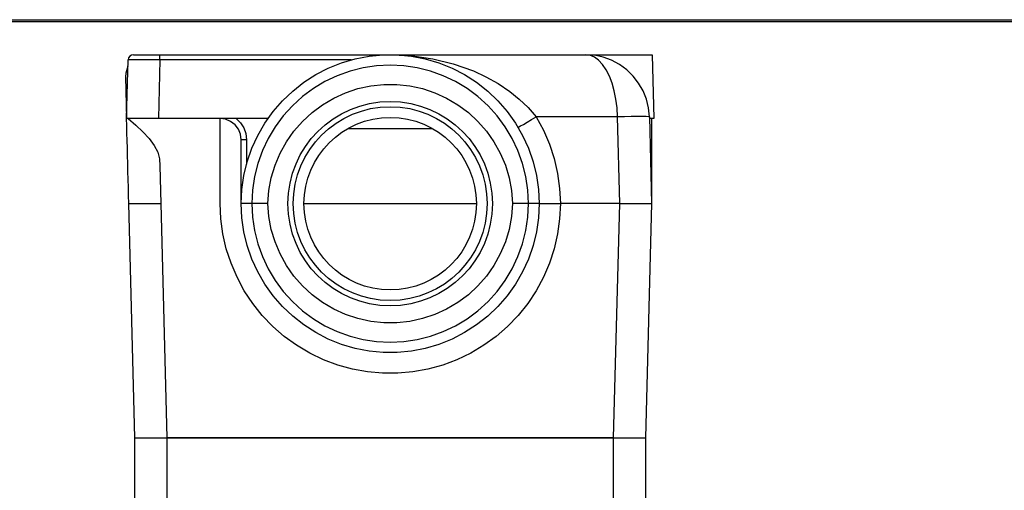
# Model space of a CAD drawing. Units: inches. Extents: x 0.3 to 33.7, y 0.4 to 21.7.
# Drawn here: x 17 to 22.8, y 19 to 21.7 of the extents above; entities that cross this region are included whole.
import ezdxf

# ---------------------------------------------------------------- set-up
doc = ezdxf.new("R2010")
doc.units = ezdxf.units.IN
doc.header["$MEASUREMENT"] = 0
doc.layers.add('TFR-TRI', color=7, linetype='CONTINUOUS', true_color=0xffffff)

msp = doc.modelspace()

# ---------------------------------------------------------------- linework, layer by layer
at = {"layer": 'TFR-TRI', "color": 51, "linetype": 'Continuous'}
for p, q in [((0.3125, 21.7375), (33.6875, 21.7375)), ((0.3225, 21.7275), (33.6775, 21.7275))]:
    msp.add_line(p, q, dxfattribs=at)
at = {"layer": 'TFR-TRI', "color": 155, "linetype": 'Continuous'}
for p, q in [((17.6682, 21.532), (17.6721, 21.532)), ((17.6721, 21.532), (17.6836, 21.532)), ((17.6836, 21.532), (17.7022, 21.532)), ((17.7022, 21.532), (17.727, 21.532)), ((17.727, 21.532), (17.7566, 21.532)), ((17.7566, 21.532), (17.7896, 21.532)), ((17.7896, 21.532), (17.8244, 21.532)), ((17.8244, 21.532), (19.177, 21.532)), ((17.8244, 21.528), (17.8244, 21.532)), ((17.8244, 21.5169), (17.8244, 21.528)), ((18.9707, 21.5074), (19.0525, 21.5231)), ((19.0525, 21.5231), (19.1354, 21.531)), ((19.1354, 21.531), (19.2186, 21.531)), ((19.177, 21.532), (19.1901, 21.532)), ((19.1901, 21.532), (19.1901, 21.5319)), ((19.1901, 21.532), (19.1901, 21.532)), ((19.1901, 21.532), (20.3248, 21.532)), ((19.2186, 21.531), (19.3015, 21.5231)), ((19.2298, 21.5298), (19.3088, 21.5255)), ((19.3015, 21.5231), (19.3833, 21.5074)), ((19.3088, 21.5255), (19.4269, 21.5082)), ((20.351, 21.5283), (20.3248, 21.532)), ((20.3773, 21.5283), (20.3248, 21.532)), ((20.3248, 21.532), (20.3798, 21.532)), ((20.3768, 21.5173), (20.351, 21.5283)), ((20.4287, 21.5173), (20.3773, 21.5283)), ((20.3798, 21.532), (20.4339, 21.532)), ((20.4339, 21.532), (20.4861, 21.532)), ((20.4861, 21.532), (20.5351, 21.532)), ((20.5351, 21.532), (20.58, 21.532)), ((20.58, 21.532), (20.6197, 21.532)), ((20.6197, 21.532), (20.6535, 21.532)), ((20.6535, 21.532), (20.6805, 21.532)), ((20.6805, 21.532), (20.7002, 21.532)), ((20.7002, 21.532), (20.7123, 21.532)), ((20.7123, 21.532), (20.7163, 21.532)), ((20.7163, 21.532), (20.7261, 21.157)), ((17.636, 21.4649), (17.6228, 21.424)), ((17.6279, 21.157), (17.6369, 21.5016)), ((17.6405, 21.5017), (17.6369, 21.5016)), ((17.6512, 21.5018), (17.6405, 21.5017)), ((17.6685, 21.5019), (17.6512, 21.5018)), ((17.6918, 21.5019), (17.6685, 21.5019)), ((17.7202, 21.5019), (17.6918, 21.5019)), ((17.7526, 21.5018), (17.7202, 21.5019)), ((17.7878, 21.5017), (17.7526, 21.5018)), ((17.8244, 21.5016), (17.7878, 21.5017)), ((17.8244, 21.5016), (17.8153, 21.157)), ((17.8244, 21.5016), (17.8244, 21.5169)), ((18.9482, 21.5016), (17.8244, 21.5016)), ((18.8135, 21.453), (18.8908, 21.4839)), ((18.8908, 21.4839), (18.9707, 21.5074)), ((19.0973, 21.4668), (19.0184, 21.455)), ((19.177, 21.4707), (19.0973, 21.4668)), ((19.2567, 21.4668), (19.177, 21.4707)), ((19.3356, 21.455), (19.2567, 21.4668)), ((19.3833, 21.5074), (19.4632, 21.4839)), ((19.4269, 21.5082), (19.5475, 21.4787)), ((19.4632, 21.4839), (19.5405, 21.453)), ((19.5475, 21.4787), (19.6662, 21.4362)), ((20.4015, 21.4992), (20.3768, 21.5173)), ((20.4247, 21.4744), (20.4015, 21.4992)), ((20.4459, 21.4433), (20.4247, 21.4744)), ((20.4781, 21.4992), (20.4287, 21.5173)), ((20.5245, 21.4744), (20.4781, 21.4992)), ((20.567, 21.4433), (20.5245, 21.4744)), ((17.6228, 21.424), (17.6215, 21.4022)), ((18.6695, 21.3698), (18.7395, 21.4148)), ((18.7395, 21.4148), (18.8135, 21.453)), ((18.8659, 21.4087), (18.7938, 21.3745)), ((18.941, 21.4356), (18.8659, 21.4087)), ((19.0184, 21.455), (18.941, 21.4356)), ((19.413, 21.4356), (19.3356, 21.455)), ((19.4881, 21.4087), (19.413, 21.4356)), ((19.5602, 21.3745), (19.4881, 21.4087)), ((19.5405, 21.453), (19.6145, 21.4148)), ((19.6145, 21.4148), (19.6846, 21.3698)), ((19.6662, 21.4362), (19.7396, 21.4021)), ((20.4647, 21.4066), (20.4459, 21.4433)), ((20.4808, 21.365), (20.4647, 21.4066)), ((20.6047, 21.4066), (20.567, 21.4433)), ((20.6368, 21.365), (20.6047, 21.4066)), ((17.6215, 21.4022), (17.6279, 21.157)), ((18.604, 21.3183), (18.6695, 21.3698)), ((18.7938, 21.3745), (18.7254, 21.3335)), ((18.9877, 21.3325), (19.0625, 21.3487)), ((19.0625, 21.3487), (19.1387, 21.3569)), ((19.1387, 21.3569), (19.2153, 21.3569)), ((19.2153, 21.3569), (19.2915, 21.3487)), ((19.2915, 21.3487), (19.3663, 21.3325)), ((19.6286, 21.3335), (19.5602, 21.3745)), ((19.6846, 21.3698), (19.75, 21.3183)), ((19.7396, 21.4021), (19.8114, 21.3618)), ((19.8114, 21.3618), (19.8806, 21.315)), ((20.4938, 21.3193), (20.4808, 21.365)), ((20.6629, 21.3193), (20.6368, 21.365)), ((18.5437, 21.2608), (18.604, 21.3183)), ((18.7254, 21.3335), (18.6613, 21.2859)), ((18.8452, 21.2768), (18.915, 21.3085)), ((18.915, 21.3085), (18.9877, 21.3325)), ((19.3663, 21.3325), (19.4391, 21.3085)), ((19.4391, 21.3085), (19.5088, 21.2768)), ((19.6927, 21.2859), (19.6286, 21.3335)), ((19.75, 21.3183), (19.8103, 21.2608)), ((19.8806, 21.315), (19.9356, 21.2707)), ((20.5035, 21.2704), (20.4938, 21.3193)), ((20.6823, 21.2704), (20.6629, 21.3193)), ((18.4892, 21.1979), (18.5437, 21.2608)), ((18.6613, 21.2859), (18.6023, 21.2323)), ((18.7178, 21.1921), (18.7792, 21.2379)), ((18.7792, 21.2379), (18.8452, 21.2768)), ((19.5088, 21.2768), (19.5748, 21.2379)), ((19.5748, 21.2379), (19.6362, 21.1921)), ((19.7518, 21.2323), (19.6927, 21.2859)), ((19.8103, 21.2608), (19.8648, 21.1979)), ((19.9356, 21.2707), (19.9876, 21.2211)), ((20.5097, 21.2192), (20.5035, 21.2704)), ((20.6946, 21.2192), (20.6823, 21.2704)), ((18.4409, 21.1301), (18.4892, 21.1979)), ((18.6023, 21.2323), (18.5487, 21.1731)), ((18.6615, 21.1401), (18.7178, 21.1921)), ((19.6362, 21.1921), (19.6925, 21.1401)), ((19.8053, 21.1731), (19.7518, 21.2323)), ((19.8648, 21.1979), (19.9131, 21.1301)), ((19.9876, 21.2211), (20.0353, 21.1668)), ((20.5122, 21.1668), (20.5097, 21.2192)), ((20.6997, 21.1668), (20.6946, 21.2192)), ((17.629, 21.1138), (17.6279, 21.157)), ((17.6315, 21.157), (17.6279, 21.157)), ((17.6422, 21.157), (17.6315, 21.157)), ((17.6382, 21.157), (17.6818, 21.1178)), ((17.6595, 21.157), (17.6422, 21.157)), ((17.6828, 21.157), (17.6595, 21.157)), ((17.6818, 21.1178), (17.7232, 21.0785)), ((17.7112, 21.157), (17.6828, 21.157)), ((17.7436, 21.157), (17.7112, 21.157)), ((17.7788, 21.157), (17.7436, 21.157)), ((17.8153, 21.157), (17.7788, 21.157)), ((18.4589, 21.157), (17.8153, 21.157)), ((18.2094, 21.1528), (18.177, 21.157)), ((18.177, 20.657), (18.177, 21.157)), ((18.2395, 21.1403), (18.2094, 21.1528)), ((18.2654, 21.1204), (18.2395, 21.1403)), ((18.2853, 21.0945), (18.2654, 21.1204)), ((18.2718, 21.157), (18.2976, 21.1322)), ((18.2976, 21.1322), (18.3171, 21.1021)), ((18.3993, 21.058), (18.4409, 21.1301)), ((18.5487, 21.1731), (18.5013, 21.1089)), ((18.6111, 21.0825), (18.6615, 21.1401)), ((19.6925, 21.1401), (19.7429, 21.0825)), ((19.8527, 21.1089), (19.8053, 21.1731)), ((19.9131, 21.1301), (19.9547, 21.058)), ((19.9429, 21.1132), (19.96, 21.1228)), ((19.96, 21.1228), (19.9821, 21.1355)), ((19.9821, 21.1355), (20.0078, 21.1505)), ((20.0078, 21.1505), (20.0353, 21.1668)), ((20.5122, 21.1668), (20.0353, 21.1668)), ((20.0353, 21.1668), (20.0777, 21.0883)), ((20.5539, 21.1678), (20.5122, 21.1668)), ((20.5256, 20.657), (20.5122, 21.1668)), ((20.5935, 21.1685), (20.5539, 21.1678)), ((20.629, 21.1688), (20.5935, 21.1685)), ((20.6587, 21.1688), (20.629, 21.1688)), ((20.6811, 21.1685), (20.6587, 21.1688)), ((20.6949, 21.1678), (20.6811, 21.1685)), ((20.6997, 21.1668), (20.6949, 21.1678)), ((20.6997, 21.1668), (20.713, 20.657)), ((20.7144, 21.157), (20.6999, 21.157)), ((20.713, 21.157), (20.713, 20.657)), ((20.7232, 21.157), (20.7144, 21.157)), ((20.7261, 21.157), (20.7232, 21.157)), ((17.6302, 21.0706), (17.629, 21.1138)), ((17.6313, 21.0272), (17.6302, 21.0706)), ((17.7232, 21.0785), (17.7601, 21.039)), ((18.2977, 21.0644), (18.2853, 21.0945)), ((18.302, 21.032), (18.2977, 21.0644)), ((18.3171, 21.1021), (18.3292, 21.0684)), ((18.3292, 21.0684), (18.3333, 21.0328)), ((18.5013, 21.1089), (18.4604, 21.0404)), ((18.5671, 21.0197), (18.6111, 21.0825)), ((18.9304, 21.0994), (19.4236, 21.0994)), ((19.7429, 21.0825), (19.7869, 21.0197)), ((19.8937, 21.0404), (19.8527, 21.1089)), ((19.9281, 21.106), (19.932, 21.1075)), ((19.932, 21.1075), (19.9429, 21.1132)), ((20.0777, 21.0883), (20.1128, 21.0063)), ((17.6325, 20.9835), (17.6313, 21.0272)), ((17.7601, 21.039), (17.7902, 20.9994)), ((18.3062, 21.0324), (18.302, 21.032)), ((18.302, 20.657), (18.302, 21.032)), ((18.3176, 21.0327), (18.3062, 21.0324)), ((18.3333, 21.0328), (18.3176, 21.0327)), ((18.3333, 21.0328), (18.3333, 20.8888)), ((18.3647, 20.9822), (18.3993, 21.058)), ((18.4604, 21.0404), (18.4263, 20.9683)), ((18.53, 20.9527), (18.5671, 21.0197)), ((19.7869, 21.0197), (19.824, 20.9527)), ((19.9277, 20.9683), (19.8937, 21.0404)), ((19.9547, 21.058), (19.9893, 20.9822)), ((20.1128, 21.0063), (20.1405, 20.9215)), ((17.6336, 20.9395), (17.6325, 20.9835)), ((17.7902, 20.9994), (17.8114, 20.9596)), ((17.8114, 20.9596), (17.8213, 20.9194)), ((18.3375, 20.9035), (18.3647, 20.9822)), ((18.4263, 20.9683), (18.3996, 20.8931)), ((18.5003, 20.8821), (18.53, 20.9527)), ((19.824, 20.9527), (19.8537, 20.8821)), ((19.9544, 20.8931), (19.9277, 20.9683)), ((19.9893, 20.9822), (20.0166, 20.9035)), ((17.6348, 20.8925), (17.6336, 20.9395)), ((17.6361, 20.8454), (17.6348, 20.8925)), ((17.8213, 20.9194), (17.8226, 20.8791)), ((18.3178, 20.8226), (18.3375, 20.9035)), ((18.3996, 20.8931), (18.3803, 20.8157)), ((19.9737, 20.8157), (19.9544, 20.8931)), ((20.0166, 20.9035), (20.0362, 20.8226)), ((20.1405, 20.9215), (20.1605, 20.8345)), ((17.6373, 20.7983), (17.6361, 20.8454)), ((17.8226, 20.8791), (17.8284, 20.657)), ((18.4782, 20.8087), (18.5003, 20.8821)), ((19.8537, 20.8821), (19.8758, 20.8087)), ((20.1605, 20.8345), (20.1727, 20.7461)), ((17.6385, 20.7512), (17.6373, 20.7983)), ((18.306, 20.7402), (18.3178, 20.8226)), ((18.3803, 20.8157), (18.3688, 20.7367)), ((18.4641, 20.7334), (18.4782, 20.8087)), ((19.8758, 20.8087), (19.89, 20.7334)), ((19.9852, 20.7367), (19.9737, 20.8157)), ((20.0362, 20.8226), (20.048, 20.7402)), ((17.6398, 20.7041), (17.6385, 20.7512)), ((18.302, 20.657), (18.306, 20.7402)), ((18.3688, 20.7367), (18.365, 20.657)), ((18.458, 20.657), (18.4641, 20.7334)), ((19.89, 20.7334), (19.896, 20.657)), ((19.989, 20.657), (19.9852, 20.7367)), ((20.048, 20.7402), (20.052, 20.657)), ((20.1727, 20.7461), (20.177, 20.657)), ((17.641, 20.657), (17.6398, 20.7041)), ((17.641, 20.657), (17.6446, 20.657)), ((17.677, 19.282), (17.641, 20.657)), ((17.6446, 20.657), (17.6553, 20.657)), ((17.6553, 20.657), (17.6726, 20.657)), ((17.6726, 20.657), (17.6959, 20.657)), ((17.6959, 20.657), (17.7243, 20.657)), ((17.7243, 20.657), (17.7567, 20.657)), ((17.7567, 20.657), (17.7919, 20.657)), ((17.7919, 20.657), (17.8284, 20.657)), ((17.8284, 20.657), (17.8644, 19.282)), ((18.1813, 20.5676), (18.177, 20.657)), ((18.302, 20.657), (18.302, 20.657)), ((18.306, 20.5739), (18.302, 20.657)), ((18.3035, 20.657), (18.302, 20.657)), ((18.3116, 20.657), (18.3035, 20.657)), ((18.3257, 20.657), (18.3116, 20.657)), ((18.3442, 20.657), (18.3257, 20.657)), ((18.365, 20.657), (18.3442, 20.657)), ((18.365, 20.657), (18.3688, 20.5773)), ((18.458, 20.657), (18.365, 20.657)), ((18.4641, 20.5806), (18.458, 20.657)), ((18.6705, 20.657), (19.6835, 20.657)), ((19.896, 20.657), (19.89, 20.5806)), ((19.989, 20.657), (19.896, 20.657)), ((19.9852, 20.5773), (19.989, 20.657)), ((20.0099, 20.657), (19.989, 20.657)), ((20.0284, 20.657), (20.0099, 20.657)), ((20.0424, 20.657), (20.0284, 20.657)), ((20.0505, 20.657), (20.0424, 20.657)), ((20.052, 20.657), (20.048, 20.5739)), ((20.052, 20.657), (20.0505, 20.657)), ((20.052, 20.657), (20.052, 20.657)), ((20.052, 20.657), (20.0551, 20.657)), ((20.052, 20.657), (20.052, 20.657)), ((20.0551, 20.657), (20.071, 20.657)), ((20.071, 20.657), (20.0989, 20.657)), ((20.0989, 20.657), (20.1356, 20.657)), ((20.1356, 20.657), (20.177, 20.657)), ((20.177, 20.657), (20.1727, 20.5676)), ((20.5256, 20.657), (20.177, 20.657)), ((20.4896, 19.282), (20.5256, 20.657)), ((20.5256, 20.657), (20.5622, 20.657)), ((20.5622, 20.657), (20.5973, 20.657)), ((20.5973, 20.657), (20.6297, 20.657)), ((20.6297, 20.657), (20.6581, 20.657)), ((20.6581, 20.657), (20.6814, 20.657)), ((20.713, 20.657), (20.677, 19.282)), ((20.6814, 20.657), (20.6987, 20.657)), ((20.6987, 20.657), (20.7094, 20.657)), ((20.7094, 20.657), (20.713, 20.657)), ((18.1936, 20.4789), (18.1813, 20.5676)), ((18.3178, 20.4914), (18.306, 20.5739)), ((18.3688, 20.5773), (18.3803, 20.4984)), ((18.4782, 20.5053), (18.4641, 20.5806)), ((19.89, 20.5806), (19.8758, 20.5053)), ((19.9737, 20.4984), (19.9852, 20.5773)), ((20.048, 20.5739), (20.0362, 20.4914)), ((20.1727, 20.5676), (20.1604, 20.4789)), ((18.3375, 20.4105), (18.3178, 20.4914)), ((18.3803, 20.4984), (18.3996, 20.4209)), ((18.5003, 20.432), (18.4782, 20.5053)), ((19.8758, 20.5053), (19.8537, 20.432)), ((19.9544, 20.4209), (19.9737, 20.4984)), ((20.0362, 20.4914), (20.0166, 20.4105)), ((18.2138, 20.3916), (18.1936, 20.4789)), ((18.53, 20.3614), (18.5003, 20.432)), ((19.8537, 20.432), (19.824, 20.3614)), ((20.1604, 20.4789), (20.1402, 20.3916)), ((18.2417, 20.3066), (18.2138, 20.3916)), ((18.3647, 20.3318), (18.3375, 20.4105)), ((18.3996, 20.4209), (18.4263, 20.3458)), ((19.9277, 20.3458), (19.9544, 20.4209)), ((20.0166, 20.4105), (19.9893, 20.3318)), ((20.1402, 20.3916), (20.1124, 20.3066)), ((18.3993, 20.2561), (18.3647, 20.3318)), ((18.4263, 20.3458), (18.4604, 20.2736)), ((18.5671, 20.2943), (18.53, 20.3614)), ((19.824, 20.3614), (19.7869, 20.2943)), ((19.8937, 20.2736), (19.9277, 20.3458)), ((19.9893, 20.3318), (19.9547, 20.2561)), ((18.2771, 20.2243), (18.2417, 20.3066)), ((18.4409, 20.184), (18.3993, 20.2561)), ((18.4604, 20.2736), (18.5013, 20.2051)), ((18.6111, 20.2316), (18.5671, 20.2943)), ((19.7869, 20.2943), (19.7429, 20.2316)), ((19.8527, 20.2051), (19.8937, 20.2736)), ((19.9547, 20.2561), (19.9131, 20.184)), ((20.1124, 20.3066), (20.077, 20.2243)), ((18.3197, 20.1456), (18.2771, 20.2243)), ((18.5013, 20.2051), (18.5487, 20.141)), ((18.6615, 20.1739), (18.6111, 20.2316)), ((19.7429, 20.2316), (19.6925, 20.1739)), ((19.8053, 20.141), (19.8527, 20.2051)), ((20.077, 20.2243), (20.0344, 20.1456)), ((18.3691, 20.0709), (18.3197, 20.1456)), ((18.4892, 20.1161), (18.4409, 20.184)), ((18.5487, 20.141), (18.6023, 20.0818)), ((18.7178, 20.1219), (18.6615, 20.1739)), ((19.6925, 20.1739), (19.6362, 20.1219)), ((19.7518, 20.0818), (19.8053, 20.141)), ((19.9131, 20.184), (19.8648, 20.1161)), ((20.0344, 20.1456), (19.9849, 20.0709)), ((18.5437, 20.0532), (18.4892, 20.1161)), ((18.6023, 20.0818), (18.6613, 20.0281)), ((18.7792, 20.0762), (18.7178, 20.1219)), ((18.8452, 20.0373), (18.7792, 20.0762)), ((19.5748, 20.0762), (19.5088, 20.0373)), ((19.6362, 20.1219), (19.5748, 20.0762)), ((19.6927, 20.0281), (19.7518, 20.0818)), ((19.8648, 20.1161), (19.8103, 20.0532)), ((18.4251, 20.001), (18.3691, 20.0709)), ((18.604, 19.9957), (18.5437, 20.0532)), ((18.6613, 20.0281), (18.7254, 19.9806)), ((18.915, 20.0056), (18.8452, 20.0373)), ((19.5088, 20.0373), (19.4391, 20.0056)), ((19.6286, 19.9806), (19.6927, 20.0281)), ((19.8103, 20.0532), (19.75, 19.9957)), ((19.9849, 20.0709), (19.9289, 20.001)), ((18.4871, 19.9364), (18.4251, 20.001)), ((18.6695, 19.9443), (18.604, 19.9957)), ((18.7254, 19.9806), (18.7938, 19.9395)), ((18.9877, 19.9815), (18.915, 20.0056)), ((19.0625, 19.9653), (18.9877, 19.9815)), ((19.1387, 19.9572), (19.0625, 19.9653)), ((19.2915, 19.9653), (19.2153, 19.9572)), ((19.3663, 19.9815), (19.2915, 19.9653)), ((19.4391, 20.0056), (19.3663, 19.9815)), ((19.5602, 19.9395), (19.6286, 19.9806)), ((19.75, 19.9957), (19.6846, 19.9443)), ((19.9289, 20.001), (19.8669, 19.9364)), ((18.5546, 19.8776), (18.4871, 19.9364)), ((18.7395, 19.8993), (18.6695, 19.9443)), ((18.7938, 19.9395), (18.8659, 19.9053)), ((18.8659, 19.9053), (18.941, 19.8784)), ((19.2153, 19.9572), (19.1387, 19.9572)), ((19.413, 19.8784), (19.4881, 19.9053)), ((19.4881, 19.9053), (19.5602, 19.9395)), ((19.6846, 19.9443), (19.6145, 19.8993)), ((19.8669, 19.9364), (19.7994, 19.8776)), ((18.6271, 19.8251), (18.5546, 19.8776)), ((18.8135, 19.8611), (18.7395, 19.8993)), ((18.8908, 19.8301), (18.8135, 19.8611)), ((18.941, 19.8784), (19.0184, 19.859)), ((19.0184, 19.859), (19.0973, 19.8473)), ((19.0973, 19.8473), (19.177, 19.8434)), ((19.177, 19.8434), (19.2567, 19.8473)), ((19.2567, 19.8473), (19.3356, 19.859)), ((19.3356, 19.859), (19.413, 19.8784)), ((19.5405, 19.8611), (19.4632, 19.8301)), ((19.6145, 19.8993), (19.5405, 19.8611)), ((19.7994, 19.8776), (19.7269, 19.8251)), ((18.704, 19.7792), (18.6271, 19.8251)), ((18.9707, 19.8067), (18.8908, 19.8301)), ((19.0525, 19.7909), (18.9707, 19.8067)), ((19.1354, 19.783), (19.0525, 19.7909)), ((19.3015, 19.7909), (19.2186, 19.783)), ((19.3833, 19.8067), (19.3015, 19.7909)), ((19.4632, 19.8301), (19.3833, 19.8067)), ((19.7269, 19.8251), (19.65, 19.7792)), ((18.7848, 19.7404), (18.704, 19.7792)), ((18.8686, 19.709), (18.7848, 19.7404)), ((19.2186, 19.783), (19.1354, 19.783)), ((19.5693, 19.7404), (19.4854, 19.709)), ((19.65, 19.7792), (19.5693, 19.7404)), ((18.9549, 19.6853), (18.8686, 19.709)), ((19.0431, 19.6693), (18.9549, 19.6853)), ((19.3991, 19.6853), (19.311, 19.6693)), ((19.4854, 19.709), (19.3991, 19.6853)), ((19.1322, 19.6613), (19.0431, 19.6693)), ((19.2218, 19.6613), (19.1322, 19.6613)), ((19.311, 19.6693), (19.2218, 19.6613)), ((17.677, 19.282), (17.6817, 19.282)), ((17.677, 19.282), (17.6806, 19.282)), ((17.677, 18.907), (17.677, 19.282)), ((17.6806, 19.282), (17.6913, 19.282)), ((17.6817, 19.282), (17.6956, 19.282)), ((17.6913, 19.282), (17.7086, 19.282)), ((17.6956, 19.282), (17.7179, 19.282)), ((17.7086, 19.282), (17.7319, 19.282)), ((17.7179, 19.282), (17.7476, 19.282)), ((17.7319, 19.282), (17.7603, 19.282)), ((17.7476, 19.282), (17.7832, 19.282)), ((17.7603, 19.282), (17.7927, 19.282)), ((17.7832, 19.282), (17.8228, 19.282)), ((17.7927, 19.282), (17.8279, 19.282)), ((17.8228, 19.282), (17.8645, 19.282)), ((17.8279, 19.282), (17.8644, 19.282)), ((17.8644, 19.282), (20.4896, 19.282)), ((17.8645, 19.282), (17.8645, 18.907)), ((20.4895, 19.282), (17.8645, 19.282)), ((20.4895, 19.282), (20.5312, 19.282)), ((20.4895, 18.907), (20.4895, 19.282)), ((20.4896, 19.282), (20.5261, 19.282)), ((20.5261, 19.282), (20.5613, 19.282)), ((20.5312, 19.282), (20.5709, 19.282)), ((20.5613, 19.282), (20.5937, 19.282)), ((20.5709, 19.282), (20.6064, 19.282)), ((20.5937, 19.282), (20.6221, 19.282)), ((20.6064, 19.282), (20.6361, 19.282)), ((20.6221, 19.282), (20.6454, 19.282)), ((20.6361, 19.282), (20.6584, 19.282)), ((20.6454, 19.282), (20.6627, 19.282)), ((20.6584, 19.282), (20.6723, 19.282)), ((20.6627, 19.282), (20.6734, 19.282)), ((20.6723, 19.282), (20.677, 19.282)), ((20.6734, 19.282), (20.677, 19.282)), ((20.677, 19.282), (20.677, 18.907))]:
    msp.add_line(p, q, dxfattribs=at)
for radius in [0.6005, 0.5695, 0.5065]:
    msp.add_circle((19.177, 20.657), radius, dxfattribs=at)
msp.add_arc((17.6682, 21.5008), 0.0312, 90, 178.5, dxfattribs=at)

doc.saveas('drawing.dxf')
